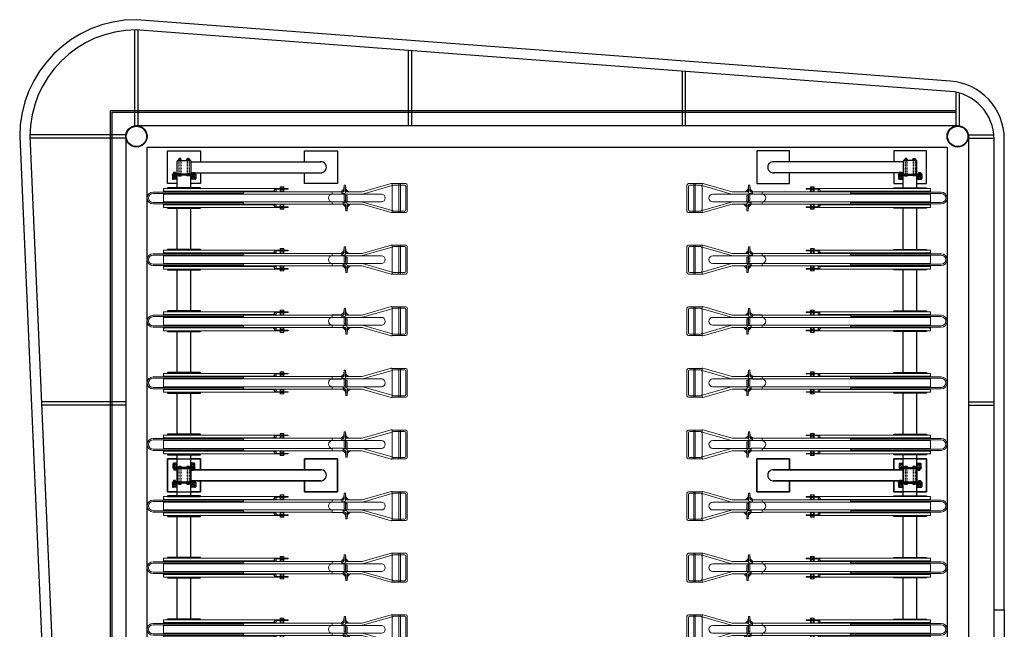
# Model space of a CAD drawing. Units: millimetres. Extents: x 6944261 to 9566978, y 781066 to 1356862.
# Drawn here: x 6996960 to 7004152, y 1204596 to 1209049 of the extents above; entities that cross this region are included whole.
import ezdxf

# ---------------------------------------------------------------- set-up
doc = ezdxf.new("R2010")
doc.units = ezdxf.units.MM
doc.header["$MEASUREMENT"] = 0
doc.linetypes.add('IMPORT-HIDDEN _2_', pattern=[2, 1, -1])
doc.layers.add('ELE', color=6, linetype='CONTINUOUS')
doc.layers.add('G-IMPT', color=1, linetype='CONTINUOUS')

# ---------------------------------------------------------------- blocks, each defined once
blk = doc.blocks.new('Site_Existing Landscape - BP-01 AS BUILT_SITE_Proposed_dwg_A$C6FDB4C41-8442765-C LEVEL 01')
at = {"layer": 'G-IMPT', "color": 252, "lineweight": 9}
for p, q in [((0, 11.9), (0, 201.9)), ((110, 211.9), (10, 211.9)), ((10, 21.9), (10, 191.9)), ((99.8, 201.9), (20, 201.9)), ((50, 1.9), (50, 211.9)), ((60, 1.9), (60, 211.9)), ((110, 5), (110, 208.7)), ((427.6, 152.4), (445, 168.4)), ((465, 168.4), (481.8, 152.9)), ((470, 148.9), (478, 148.9)), ((548, 150.9), (548, 136.9)), ((888, 175.9), (888, 171.9)), ((901.5, 167.9), (901.5, 171.9)), ((905, 154.9), (905, 152.4)), ((907, 187.9), (907, 154.9)), ((910, 154.9), (910, 152.4)), ((915, 175.9), (915, 171.9)), ((920, 154.9), (920, 152.4)), ((923, 187.9), (923, 154.9)), ((925, 154.9), (925, 152.4)), ((928.5, 167.9), (928.5, 171.9)), ((970, 170.4), (958, 170.4)), ((970, 165.9), (970, 175.9)), ((1770, 155.9), (980, 155.9)), ((1200, 150.4), (1856.5, 150.4)), ((1745, 155.9), (1745, 152.4)), ((1761, 155.9), (1761, 150.4)), ((188.5, 135.4), (330, 135.4)), ((468, 78.4), (330, 78.4)), ((468, 74.9), (448, 74.9)), ((460, 138.9), (478, 138.9)), ((1780, 78.4), (547.3, 78.4)), ((548, 76.9), (548, 62.9)), ((1200, 140.4), (1856.5, 140.4)), ((1856.5, 73.4), (1200, 73.4)), ((1780, 140.4), (1780, 73.4)), ((110, 1.9), (10, 1.9)), ((99.8, 11.9), (20, 11.9)), ((433, 61.4), (433, 45.4)), ((468, 61.4), (450.4, 61.4)), ((468, 64.9), (458, 64.9)), ((888, 41.9), (888, 37.9)), ((901.5, 45.9), (928.5, 45.9)), ((905, 61.4), (905, 58.9)), ((907, 58.9), (907, 41.9)), ((907, 37.9), (907, 25.9)), ((910, 61.4), (910, 58.9)), ((915, 41.9), (915, 37.9)), ((920, 61.4), (920, 58.9)), ((923, 58.9), (923, 41.9)), ((923, 37.9), (923, 25.9)), ((925, 61.4), (925, 58.9)), ((958, 43.4), (970, 43.4)), ((970, 37.9), (970, 47.9)), ((980, 57.9), (1770, 57.9)), ((1856.5, 63.4), (1200, 63.4)), ((1745, 61.4), (1745, 57.9)), ((1761, 63.4), (1761, 57.9))]:
    blk.add_line(p, q, dxfattribs=at)
for points in [[(110, 197.7), (325.3, 136), (330, 135.4), (1780, 135.4)], [(116.4, 213.5), (330, 152.4), (450, 152.4)], [(445, 152.4), (445, 168.4), (447, 168.4), (447, 152.4)], [(448, 152.4), (448, 185.4), (450, 185.4)], [(450, 148.9), (450, 200.4), (460, 200.4), (460, 158.9), (460, 185.4), (462, 185.4), (462, 152.9)], [(462.4, 152.4), (1753, 152.4), (1756.9, 150.4)], [(463, 152.4), (463, 168.4), (465, 168.4), (465, 152.4)], [(546, 134.9), (478, 134.9), (478, 152.9), (546, 152.9)], [(970, 171.9), (870, 171.9), (870, 175.9), (1780, 175.9), (1780, 165.9), (1780, 150.4)], [(931, 175.9), (931, 177.9), (899, 177.9), (899, 175.9)], [(928.5, 177.9), (928.5, 187.9), (901.5, 187.9), (901.5, 177.9)], [(958, 171.9), (958, 157.9), (974, 157.9)], [(110, 16), (325.3, 77.7), (330, 78.4), (188.5, 78.4)], [(438, 78.4), (438, 125.4), (448, 125.4), (448, 78.4)], [(450, 135.4), (450, 88.4), (460, 88.4), (460, 135.4)], [(546, 78.9), (468, 78.9), (468, 60.9), (546, 60.9)], [(1776.1, 140.4), (1780, 138.4), (1780, 75.4), (1776.1, 73.4)], [(116.4, 0.2), (330, 61.4), (438, 61.4)], [(435, 61.4), (435, 45.4), (433, 45.4), (415.6, 61.4)], [(436, 61.4), (436, 28.4), (438, 28.4)], [(450, 60.9), (450, 28.4), (448, 28.4), (448, 54.9), (448, 13.4), (438, 13.4), (438, 64.9)], [(451, 61.4), (451, 45.4), (453, 45.4)], [(453, 61.4), (453, 45.4), (469.8, 60.9)], [(1756.9, 63.4), (1753, 61.4), (547.3, 61.4)], [(1780, 63.4), (1780, 47.9), (1780, 37.9), (870, 37.9), (870, 41.9), (970, 41.9)], [(899, 37.9), (899, 35.9), (931, 35.9), (931, 37.9)], [(901.5, 41.9), (901.5, 45.9), (901.5, 58.9), (928.5, 58.9), (928.5, 45.9), (928.5, 41.9)], [(901.5, 35.9), (901.5, 25.9), (928.5, 25.9), (928.5, 35.9)], [(958, 41.9), (958, 55.9), (974, 55.9)]]:
    blk.add_lwpolyline(points, dxfattribs=at)
blk.add_lwpolyline([(901.5, 154.9), (901.5, 167.9), (928.5, 167.9), (928.5, 154.9)], close=True, dxfattribs=at)
for centre, radius, start, end in [((10, 201.9), 10, 90, 180), ((20, 191.9), 10, 90, 180), ((99.8, 191.9), 10, 0, 90), ((115, 208.7), 5, 74.02021, 180), ((110, 201.9), 10, 83.91616, 90), ((460, 148.9), 10, 180, 270), ((470, 158.9), 10, 180, 270), ((546, 150.9), 2, 0, 90), ((980, 165.9), 10, 180, 270), ((1200, 145.4), 5, 90, 270), ((1770, 147.4), 5, 36.8699, 143.1301), ((1770, 147.4), 4.25, 44.90087, 135.09913), ((1770, 165.9), 10, 270, 0), ((1856.5, 106.9), 43.5, 270, 90), ((188.5, 106.9), 28.5, 90, 270), ((448, 64.9), 10, 90, 180), ((546, 136.9), 2, 270, 0), ((546, 76.9), 2, 0, 90), ((546.5, 106.9), 28.5, 271.62805, 90), ((1200, 68.4), 5, 90, 270), ((1856.5, 106.9), 33.5, 270, 90), ((10, 11.9), 10, 180, 270), ((20, 21.9), 10, 180, 270), ((99.8, 21.9), 10, 270, 0), ((115, 5), 5, 180, 285.97979), ((110, 11.9), 10, 270, 276.08384), ((458, 54.9), 10, 90, 180), ((546, 62.9), 2, 270, 0), ((980, 47.9), 10, 90, 180), ((1770, 66.4), 5, 216.8699, 323.1301), ((1770, 66.4), 4.25, 224.90087, 315.09913), ((1770, 47.9), 10, 0, 90)]:
    blk.add_arc(centre, radius, start, end, dxfattribs=at)
blk = doc.blocks.new('Site_Existing Landscape - BP-01 AS BUILT_SITE_Proposed_dwg_A$C6FDB4C41-8442764-C LEVEL 01')
at = {"layer": 'G-IMPT', "color": 252, "lineweight": 9}
for p, q in [((0, 11.9), (0, 201.9)), ((110, 211.9), (10, 211.9)), ((10, 21.9), (10, 191.9)), ((99.8, 201.9), (20, 201.9)), ((50, 1.9), (50, 211.9)), ((60, 1.9), (60, 211.9)), ((110, 5), (110, 208.7)), ((427.6, 152.4), (445, 168.4)), ((465, 168.4), (481.8, 152.9)), ((470, 148.9), (478, 148.9)), ((548, 150.9), (548, 136.9)), ((888, 175.9), (888, 171.9)), ((901.5, 167.9), (901.5, 171.9)), ((905, 154.9), (905, 152.4)), ((907, 187.9), (907, 154.9)), ((910, 154.9), (910, 152.4)), ((915, 175.9), (915, 171.9)), ((920, 154.9), (920, 152.4)), ((923, 187.9), (923, 154.9)), ((925, 154.9), (925, 152.4)), ((928.5, 167.9), (928.5, 171.9)), ((970, 170.4), (958, 170.4)), ((970, 165.9), (970, 175.9)), ((1770, 155.9), (980, 155.9)), ((1200, 150.4), (1856.5, 150.4)), ((1745, 155.9), (1745, 152.4)), ((1761, 155.9), (1761, 150.4)), ((188.5, 135.4), (330, 135.4)), ((468, 78.4), (330, 78.4)), ((468, 74.9), (448, 74.9)), ((460, 138.9), (478, 138.9)), ((1780, 78.4), (547.3, 78.4)), ((548, 76.9), (548, 62.9)), ((1200, 140.4), (1856.5, 140.4)), ((1856.5, 73.4), (1200, 73.4)), ((1780, 140.4), (1780, 73.4)), ((110, 1.9), (10, 1.9)), ((99.8, 11.9), (20, 11.9)), ((433, 61.4), (433, 45.4)), ((468, 61.4), (450.4, 61.4)), ((468, 64.9), (458, 64.9)), ((888, 41.9), (888, 37.9)), ((901.5, 45.9), (928.5, 45.9)), ((905, 61.4), (905, 58.9)), ((907, 58.9), (907, 41.9)), ((907, 37.9), (907, 25.9)), ((910, 61.4), (910, 58.9)), ((915, 41.9), (915, 37.9)), ((920, 61.4), (920, 58.9)), ((923, 58.9), (923, 41.9)), ((923, 37.9), (923, 25.9)), ((925, 61.4), (925, 58.9)), ((958, 43.4), (970, 43.4)), ((970, 37.9), (970, 47.9)), ((980, 57.9), (1770, 57.9)), ((1856.5, 63.4), (1200, 63.4)), ((1745, 61.4), (1745, 57.9)), ((1761, 63.4), (1761, 57.9))]:
    blk.add_line(p, q, dxfattribs=at)
for points in [[(110, 197.7), (325.3, 136), (330, 135.4), (1780, 135.4)], [(116.4, 213.5), (330, 152.4), (450, 152.4)], [(445, 152.4), (445, 168.4), (447, 168.4), (447, 152.4)], [(448, 152.4), (448, 185.4), (450, 185.4)], [(450, 148.9), (450, 200.4), (460, 200.4), (460, 158.9), (460, 185.4), (462, 185.4), (462, 152.9)], [(462.4, 152.4), (1753, 152.4), (1756.9, 150.4)], [(463, 152.4), (463, 168.4), (465, 168.4), (465, 152.4)], [(546, 134.9), (478, 134.9), (478, 152.9), (546, 152.9)], [(970, 171.9), (870, 171.9), (870, 175.9), (1780, 175.9), (1780, 165.9), (1780, 150.4)], [(931, 175.9), (931, 177.9), (899, 177.9), (899, 175.9)], [(928.5, 177.9), (928.5, 187.9), (901.5, 187.9), (901.5, 177.9)], [(958, 171.9), (958, 157.9), (974, 157.9)], [(110, 16), (325.3, 77.7), (330, 78.4), (188.5, 78.4)], [(438, 78.4), (438, 125.4), (448, 125.4), (448, 78.4)], [(450, 135.4), (450, 88.4), (460, 88.4), (460, 135.4)], [(546, 78.9), (468, 78.9), (468, 60.9), (546, 60.9)], [(1776.1, 140.4), (1780, 138.4), (1780, 75.4), (1776.1, 73.4)], [(116.4, 0.2), (330, 61.4), (438, 61.4)], [(435, 61.4), (435, 45.4), (433, 45.4), (415.6, 61.4)], [(436, 61.4), (436, 28.4), (438, 28.4)], [(450, 60.9), (450, 28.4), (448, 28.4), (448, 54.9), (448, 13.4), (438, 13.4), (438, 64.9)], [(451, 61.4), (451, 45.4), (453, 45.4)], [(453, 61.4), (453, 45.4), (469.8, 60.9)], [(1756.9, 63.4), (1753, 61.4), (547.3, 61.4)], [(1780, 63.4), (1780, 47.9), (1780, 37.9), (870, 37.9), (870, 41.9), (970, 41.9)], [(899, 37.9), (899, 35.9), (931, 35.9), (931, 37.9)], [(901.5, 41.9), (901.5, 45.9), (901.5, 58.9), (928.5, 58.9), (928.5, 45.9), (928.5, 41.9)], [(901.5, 35.9), (901.5, 25.9), (928.5, 25.9), (928.5, 35.9)], [(958, 41.9), (958, 55.9), (974, 55.9)]]:
    blk.add_lwpolyline(points, dxfattribs=at)
blk.add_lwpolyline([(901.5, 154.9), (901.5, 167.9), (928.5, 167.9), (928.5, 154.9)], close=True, dxfattribs=at)
for centre, radius, start, end in [((10, 201.9), 10, 90, 180), ((20, 191.9), 10, 90, 180), ((99.8, 191.9), 10, 0, 90), ((115, 208.7), 5, 74.02021, 180), ((110, 201.9), 10, 83.91616, 90), ((460, 148.9), 10, 180, 270), ((470, 158.9), 10, 180, 270), ((546, 150.9), 2, 0, 90), ((980, 165.9), 10, 180, 270), ((1200, 145.4), 5, 90, 270), ((1770, 147.4), 5, 36.8699, 143.1301), ((1770, 147.4), 4.25, 44.90087, 135.09913), ((1770, 165.9), 10, 270, 0), ((1856.5, 106.9), 43.5, 270, 90), ((188.5, 106.9), 28.5, 90, 270), ((448, 64.9), 10, 90, 180), ((546, 136.9), 2, 270, 0), ((546, 76.9), 2, 0, 90), ((546.5, 106.9), 28.5, 271.62805, 90), ((1200, 68.4), 5, 90, 270), ((1856.5, 106.9), 33.5, 270, 90), ((10, 11.9), 10, 180, 270), ((20, 21.9), 10, 180, 270), ((99.8, 21.9), 10, 270, 0), ((115, 5), 5, 180, 285.97979), ((110, 11.9), 10, 270, 276.08384), ((458, 54.9), 10, 90, 180), ((546, 62.9), 2, 270, 0), ((980, 47.9), 10, 90, 180), ((1770, 66.4), 5, 216.8699, 323.1301), ((1770, 66.4), 4.25, 224.90087, 315.09913), ((1770, 47.9), 10, 0, 90)]:
    blk.add_arc(centre, radius, start, end, dxfattribs=at)

msp = doc.modelspace()

# ---------------------------------------------------------------- linework, layer by layer
at = {"layer": 'ELE', "lineweight": -3}
for p, q in [((7003759.2, 1208600.1), (6997812.2, 1209048.7)), ((6997800.2, 1208273.2), (6997800.2, 1208973.6)), ((7003753.5, 1208525.3), (6997806.6, 1208973.9)), ((6997824.2, 1208273.2), (6997824.2, 1208972.5)), ((6999800.2, 1208274.1), (6999800.2, 1208823.5)), ((6999824.2, 1208274.1), (6999824.2, 1208821.7)), ((7001800.2, 1208274.1), (7001800.2, 1208672.6)), ((7001824.2, 1208274.1), (7001824.2, 1208670.8)), ((7003800.2, 1208273.2), (7003800.2, 1208518.6)), ((7003824.2, 1208273.2), (7003824.2, 1208512.6)), ((6997036.1, 1208208.5), (6997035.4, 1208208.9)), ((7003812.2, 1208274.1), (6997812.2, 1208274.1)), ((6997735.1, 1208208.1), (6997034.7, 1208208.1)), ((6997735.1, 1208184.1), (6997035.2, 1208184.1)), ((6997734.2, 1208196.1), (6997734.2, 1196396.1)), ((7003889.3, 1208208.1), (7004075.8, 1208208.1)), ((7003889.3, 1208184.1), (7004077.1, 1208184.1)), ((7003890.2, 1208196.1), (7003890.2, 1191396.1)), ((7004152.2, 1204739.4), (7004152.2, 1208176.3)), ((6998110.2, 1207926.1), (6998110.2, 1208016.1)), ((6998115.2, 1208021.1), (6998205.2, 1208021.1)), ((6998137.2, 1208033.1), (6998123.2, 1208033.1)), ((6998137.2, 1208031.1), (6998123.2, 1208031.1)), ((6998137.2, 1208029.1), (6998123.2, 1208029.1)), ((6998183.2, 1208033.1), (6998197.2, 1208033.1)), ((6998183.2, 1208031.1), (6998197.2, 1208031.1)), ((6998183.2, 1208029.1), (6998197.2, 1208029.1)), ((6998210.2, 1208016.1), (6998210.2, 1207926.1)), ((6998210.2, 1208011.1), (6999160.2, 1208011.1)), ((7003414.2, 1208011.1), (7002464.2, 1208011.1)), ((7003414.2, 1208016.1), (7003414.2, 1207926.1)), ((7003509.2, 1208021.1), (7003419.2, 1208021.1)), ((7003441.2, 1208033.1), (7003427.2, 1208033.1)), ((7003441.2, 1208031.1), (7003427.2, 1208031.1)), ((7003441.2, 1208029.1), (7003427.2, 1208029.1)), ((7003487.2, 1208033.1), (7003501.2, 1208033.1)), ((7003487.2, 1208031.1), (7003501.2, 1208031.1)), ((7003487.2, 1208029.1), (7003501.2, 1208029.1)), ((7003514.2, 1207926.1), (7003514.2, 1208016.1)), ((6998097.2, 1207931.1), (6998083.2, 1207931.1)), ((6998097.2, 1207929.1), (6998083.2, 1207929.1)), ((6998110.2, 1207917.1), (6998110.2, 1207921.1)), ((6998210.2, 1207917.1), (6998210.2, 1207921.1)), ((6998223.2, 1207929.1), (6998237.2, 1207929.1)), ((7003401.2, 1207929.1), (7003387.2, 1207929.1)), ((7003414.2, 1207917.1), (7003414.2, 1207921.1)), ((7003514.2, 1207917.1), (7003514.2, 1207921.1)), ((7003527.2, 1207931.1), (7003541.2, 1207931.1)), ((7003527.2, 1207929.1), (7003541.2, 1207929.1)), ((6998110.2, 1207883.1), (6998080.2, 1207883.1)), ((6998110.2, 1207821.1), (6998110.2, 1207913.1)), ((6998210.2, 1207821.1), (6998210.2, 1207913.1)), ((6998240.2, 1207883.1), (6998210.2, 1207883.1)), ((7003384.2, 1207883.1), (7003414.2, 1207883.1)), ((7003414.2, 1207821.1), (7003414.2, 1207913.1)), ((7003514.2, 1207821.1), (7003514.2, 1207913.1)), ((7003514.2, 1207883.1), (7003544.2, 1207883.1)), ((6998040.2, 1207675.1), (6998280.2, 1207675.1)), ((6998110.2, 1207371.1), (6998110.2, 1207671.1)), ((6998210.2, 1207371.1), (6998210.2, 1207671.1)), ((7003584.2, 1207675.1), (7003344.2, 1207675.1)), ((7003414.2, 1207371.1), (7003414.2, 1207671.1)), ((7003514.2, 1207371.1), (7003514.2, 1207671.1)), ((6998040.2, 1207225.1), (6998280.2, 1207225.1)), ((6998110.2, 1206921.1), (6998110.2, 1207221.1)), ((6998210.2, 1206921.1), (6998210.2, 1207221.1)), ((7003584.2, 1207225.1), (7003344.2, 1207225.1)), ((7003414.2, 1206921.1), (7003414.2, 1207221.1)), ((7003514.2, 1206921.1), (7003514.2, 1207221.1)), ((6998040.2, 1206775.1), (6998280.2, 1206775.1)), ((6998110.2, 1206471.1), (6998110.2, 1206771.1)), ((6998210.2, 1206471.1), (6998210.2, 1206771.1)), ((7003584.2, 1206775.1), (7003344.2, 1206775.1)), ((7003414.2, 1206471.1), (7003414.2, 1206771.1)), ((7003514.2, 1206471.1), (7003514.2, 1206771.1)), ((6998040.2, 1206325.1), (6998280.2, 1206325.1)), ((6998110.2, 1206021.1), (6998110.2, 1206321.1)), ((6998210.2, 1206021.1), (6998210.2, 1206321.1)), ((7003584.2, 1206325.1), (7003344.2, 1206325.1)), ((7003414.2, 1206021.1), (7003414.2, 1206321.1)), ((7003514.2, 1206021.1), (7003514.2, 1206321.1)), ((6997735.1, 1206258.1), (6997118.9, 1206258.1)), ((6997735.1, 1206234.1), (6997119.9, 1206234.1)), ((7003889.4, 1206258.1), (7004075.8, 1206258.1)), ((7003889.4, 1206234.1), (7004077.2, 1206234.1)), ((6998040.2, 1205875.1), (6998280.2, 1205875.1)), ((6998110.2, 1205779.1), (6998110.2, 1205871.1)), ((6998210.2, 1205779.1), (6998210.2, 1205871.1)), ((7003584.2, 1205875.1), (7003344.2, 1205875.1)), ((7003414.2, 1205779.1), (7003414.2, 1205871.1)), ((7003514.2, 1205779.1), (7003514.2, 1205871.1)), ((6998110.2, 1205809.1), (6998085.2, 1205809.1)), ((6998102.2, 1205763.1), (6998088.2, 1205763.1)), ((6998137.2, 1205783.1), (6998123.2, 1205783.1)), ((6998137.2, 1205781.1), (6998123.2, 1205781.1)), ((6998137.2, 1205779.1), (6998123.2, 1205779.1)), ((6998183.2, 1205783.1), (6998197.2, 1205783.1)), ((6998183.2, 1205781.1), (6998197.2, 1205781.1)), ((6998183.2, 1205779.1), (6998197.2, 1205779.1)), ((6998235.2, 1205809.1), (6998210.2, 1205809.1)), ((6998210.2, 1205775.1), (6998210.2, 1205771.1)), ((6998218.2, 1205763.1), (6998232.2, 1205763.1)), ((7003389.2, 1205809.1), (7003414.2, 1205809.1)), ((7003406.2, 1205763.1), (7003392.2, 1205763.1)), ((7003414.2, 1205775.1), (7003414.2, 1205771.1)), ((7003441.2, 1205783.1), (7003427.2, 1205783.1)), ((7003441.2, 1205781.1), (7003427.2, 1205781.1)), ((7003441.2, 1205779.1), (7003427.2, 1205779.1)), ((7003487.2, 1205783.1), (7003501.2, 1205783.1)), ((7003487.2, 1205781.1), (7003501.2, 1205781.1)), ((7003487.2, 1205779.1), (7003501.2, 1205779.1)), ((7003514.2, 1205809.1), (7003539.2, 1205809.1)), ((7003522.2, 1205763.1), (7003536.2, 1205763.1)), ((6998102.2, 1205761.1), (6998088.2, 1205761.1)), ((7003522.2, 1205761.1), (7003536.2, 1205761.1)), ((6998110.2, 1205633.1), (6998080.2, 1205633.1)), ((6998097.2, 1205681.1), (6998083.2, 1205681.1)), ((6998097.2, 1205679.1), (6998083.2, 1205679.1)), ((6998110.2, 1205667.1), (6998110.2, 1205671.1)), ((6998110.2, 1205571.1), (6998110.2, 1205663.1)), ((6998115.2, 1205671.1), (6998205.2, 1205671.1)), ((6998137.2, 1205663.1), (6998123.2, 1205663.1)), ((6998137.2, 1205661.1), (6998123.2, 1205661.1)), ((6998137.2, 1205659.1), (6998123.2, 1205659.1)), ((6998183.2, 1205663.1), (6998197.2, 1205663.1)), ((6998183.2, 1205661.1), (6998197.2, 1205661.1)), ((6998183.2, 1205659.1), (6998197.2, 1205659.1)), ((6998210.2, 1205667.1), (6998210.2, 1205671.1)), ((6998210.2, 1205571.1), (6998210.2, 1205663.1)), ((6998240.2, 1205633.1), (6998210.2, 1205633.1)), ((6998223.2, 1205679.1), (6998237.2, 1205679.1)), ((7003384.2, 1205633.1), (7003414.2, 1205633.1)), ((7003401.2, 1205679.1), (7003387.2, 1205679.1)), ((7003414.2, 1205667.1), (7003414.2, 1205671.1)), ((7003414.2, 1205571.1), (7003414.2, 1205663.1)), ((7003509.2, 1205671.1), (7003419.2, 1205671.1)), ((7003441.2, 1205663.1), (7003427.2, 1205663.1)), ((7003441.2, 1205661.1), (7003427.2, 1205661.1)), ((7003441.2, 1205659.1), (7003427.2, 1205659.1)), ((7003487.2, 1205663.1), (7003501.2, 1205663.1)), ((7003487.2, 1205661.1), (7003501.2, 1205661.1)), ((7003487.2, 1205659.1), (7003501.2, 1205659.1)), ((7003514.2, 1205667.1), (7003514.2, 1205671.1)), ((7003514.2, 1205571.1), (7003514.2, 1205663.1)), ((7003514.2, 1205633.1), (7003544.2, 1205633.1)), ((7003527.2, 1205681.1), (7003541.2, 1205681.1)), ((7003527.2, 1205679.1), (7003541.2, 1205679.1)), ((6998040.2, 1205425.1), (6998280.2, 1205425.1)), ((6998110.2, 1205121.1), (6998110.2, 1205421.1)), ((6998210.2, 1205121.1), (6998210.2, 1205421.1)), ((7003584.2, 1205425.1), (7003344.2, 1205425.1)), ((7003414.2, 1205121.1), (7003414.2, 1205421.1)), ((7003514.2, 1205121.1), (7003514.2, 1205421.1)), ((6998040.2, 1204975.1), (6998280.2, 1204975.1)), ((7003584.2, 1204975.1), (7003344.2, 1204975.1)), ((6998110.2, 1204671.1), (6998110.2, 1204971.1)), ((6998210.2, 1204671.1), (6998210.2, 1204971.1)), ((7003414.2, 1204671.1), (7003414.2, 1204971.1)), ((7003514.2, 1204671.1), (7003514.2, 1204971.1))]:
    msp.add_line(p, q, dxfattribs=at)
at = {"layer": 'ELE', "linetype": 'IMPORT-HIDDEN _2_', "lineweight": -3}
for p, q in [((6998123.2, 1208021.1), (6998123.2, 1207913.1)), ((6998137.2, 1208021.1), (6998137.2, 1207913.1)), ((6998183.2, 1208021.1), (6998183.2, 1207913.1)), ((6998197.2, 1208021.1), (6998197.2, 1207913.1)), ((7003427.2, 1208021.1), (7003427.2, 1207913.1)), ((7003441.2, 1208021.1), (7003441.2, 1207913.1)), ((7003487.2, 1208021.1), (7003487.2, 1207913.1)), ((7003501.2, 1208021.1), (7003501.2, 1207913.1)), ((6998123.2, 1205779.1), (6998123.2, 1205671.1)), ((6998123.2, 1205771.1), (6998123.2, 1205663.1)), ((6998137.2, 1205779.1), (6998137.2, 1205671.1)), ((6998137.2, 1205771.1), (6998137.2, 1205663.1)), ((6998183.2, 1205779.1), (6998183.2, 1205671.1)), ((6998183.2, 1205771.1), (6998183.2, 1205663.1)), ((6998197.2, 1205779.1), (6998197.2, 1205671.1)), ((6998197.2, 1205771.1), (6998197.2, 1205663.1)), ((7003427.2, 1205779.1), (7003427.2, 1205671.1)), ((7003427.2, 1205771.1), (7003427.2, 1205663.1)), ((7003441.2, 1205779.1), (7003441.2, 1205671.1)), ((7003441.2, 1205771.1), (7003441.2, 1205663.1)), ((7003487.2, 1205779.1), (7003487.2, 1205671.1)), ((7003487.2, 1205771.1), (7003487.2, 1205663.1)), ((7003501.2, 1205779.1), (7003501.2, 1205671.1)), ((7003501.2, 1205771.1), (7003501.2, 1205663.1))]:
    msp.add_line(p, q, dxfattribs=at)
at = {"layer": 'ELE', "lineweight": -3}
for points in [[(6999162.2, 1196206.1), (6997622.2, 1196206.1), (6997622.2, 1208386.1), (7003800.2, 1208386.1)], [(6997634.2, 1196206.1), (6997634.2, 1208374.1), (7003800.2, 1208374.1)], [(6996959.6, 1208196.3), (6997486.9, 1196056.1), (6997662.2, 1196056.1), (6997662.2, 1196131.1), (6999153.2, 1196131.1), (6999153.2, 1196056.1), (6997662.2, 1196056.1)], [(6997034.6, 1208199.6), (6997558.7, 1196131.1), (6997662.2, 1196131.1)], [(7004077.2, 1204739.4), (7004152.2, 1204739.4), (7004152.2, 1201579.5), (7004077.2, 1201579.5), (7004077.2, 1204739.4), (7004077.2, 1208176.3)], [(6999312.2, 1196474.1), (6997890.2, 1196474.1), (6997890.2, 1208118.1), (7003734.2, 1208118.1), (7003734.2, 1191474.1), (7000612.2, 1191474.1)], [(6998110.2, 1207851.1), (6998040.2, 1207851.1), (6998040.2, 1208091.1), (6998280.2, 1208091.1), (6998280.2, 1208011.1)], [(6999040.2, 1208011.1), (6999040.2, 1208091.1), (6999280.2, 1208091.1), (6999280.2, 1207851.1), (6999040.2, 1207851.1), (6999040.2, 1207931.1)], [(7002584.2, 1208011.1), (7002584.2, 1208091.1), (7002344.2, 1208091.1), (7002344.2, 1207851.1), (7002584.2, 1207851.1), (7002584.2, 1207931.1)], [(7003514.2, 1207851.1), (7003584.2, 1207851.1), (7003584.2, 1208091.1), (7003344.2, 1208091.1), (7003344.2, 1208011.1)], [(6998075.2, 1207913.1), (6998075.2, 1207917.1), (6998245.2, 1207917.1), (6998245.2, 1207921.1), (6998075.2, 1207921.1), (6998075.2, 1207917.1)], [(6998280.2, 1207931.1), (6998280.2, 1207851.1), (6998210.2, 1207851.1)], [(6998210.2, 1207931.1), (6998223.2, 1207931.1), (6998237.2, 1207931.1), (6999160.2, 1207931.1)], [(7003414.2, 1207931.1), (7003401.2, 1207931.1), (7003387.2, 1207931.1), (7002464.2, 1207931.1)], [(7003344.2, 1207931.1), (7003344.2, 1207851.1), (7003414.2, 1207851.1)], [(7003549.2, 1207913.1), (7003549.2, 1207917.1), (7003379.2, 1207917.1), (7003379.2, 1207921.1), (7003549.2, 1207921.1), (7003549.2, 1207917.1)], [(6998245.2, 1207913.1), (6998075.2, 1207913.1), (6998075.2, 1207888.1)], [(6998245.2, 1207917.1), (6998245.2, 1207913.1), (6998245.2, 1207888.1)], [(7003379.2, 1207917.1), (7003379.2, 1207913.1), (7003379.2, 1207888.1)], [(7003379.2, 1207913.1), (7003549.2, 1207913.1), (7003549.2, 1207888.1)], [(6998280.2, 1207815.1), (6998280.2, 1207821.1), (6998040.2, 1207821.1), (6998040.2, 1207817.1), (6998280.2, 1207817.1)], [(7003344.2, 1207815.1), (7003344.2, 1207821.1), (7003584.2, 1207821.1), (7003584.2, 1207817.1), (7003344.2, 1207817.1)], [(6998040.2, 1207677.1), (6998040.2, 1207671.1), (6998280.2, 1207671.1), (6998280.2, 1207677.1)], [(7003584.2, 1207677.1), (7003584.2, 1207671.1), (7003344.2, 1207671.1), (7003344.2, 1207677.1)], [(6998280.2, 1207365.1), (6998280.2, 1207371.1), (6998040.2, 1207371.1), (6998040.2, 1207367.1), (6998280.2, 1207367.1)], [(7003344.2, 1207365.1), (7003344.2, 1207371.1), (7003584.2, 1207371.1), (7003584.2, 1207367.1), (7003344.2, 1207367.1)], [(6998040.2, 1207227.1), (6998040.2, 1207221.1), (6998280.2, 1207221.1), (6998280.2, 1207227.1)], [(7003584.2, 1207227.1), (7003584.2, 1207221.1), (7003344.2, 1207221.1), (7003344.2, 1207227.1)], [(6998280.2, 1206915.1), (6998280.2, 1206921.1), (6998040.2, 1206921.1), (6998040.2, 1206917.1), (6998280.2, 1206917.1)], [(7003344.2, 1206915.1), (7003344.2, 1206921.1), (7003584.2, 1206921.1), (7003584.2, 1206917.1), (7003344.2, 1206917.1)], [(6998040.2, 1206777.1), (6998040.2, 1206771.1), (6998280.2, 1206771.1), (6998280.2, 1206777.1)], [(7003584.2, 1206777.1), (7003584.2, 1206771.1), (7003344.2, 1206771.1), (7003344.2, 1206777.1)], [(6998280.2, 1206465.1), (6998280.2, 1206471.1), (6998040.2, 1206471.1), (6998040.2, 1206467.1), (6998280.2, 1206467.1)], [(7003344.2, 1206465.1), (7003344.2, 1206471.1), (7003584.2, 1206471.1), (7003584.2, 1206467.1), (7003344.2, 1206467.1)], [(6998040.2, 1206327.1), (6998040.2, 1206321.1), (6998280.2, 1206321.1), (6998280.2, 1206327.1)], [(7003584.2, 1206327.1), (7003584.2, 1206321.1), (7003344.2, 1206321.1), (7003344.2, 1206327.1)], [(6998280.2, 1206015.1), (6998280.2, 1206021.1), (6998040.2, 1206021.1), (6998040.2, 1206017.1), (6998280.2, 1206017.1)], [(7003344.2, 1206015.1), (7003344.2, 1206021.1), (7003584.2, 1206021.1), (7003584.2, 1206017.1), (7003344.2, 1206017.1)], [(6998040.2, 1205877.1), (6998040.2, 1205871.1), (6998280.2, 1205871.1), (6998280.2, 1205877.1)], [(6998110.2, 1205601.1), (6998040.2, 1205601.1), (6998040.2, 1205841.1), (6998280.2, 1205841.1), (6998280.2, 1205761.1), (6998280.2, 1205841.1), (6998210.2, 1205841.1)], [(6998110.2, 1205841.1), (6998040.2, 1205841.1), (6998040.2, 1205601.1), (6998280.2, 1205601.1), (6998280.2, 1205681.1), (6998280.2, 1205601.1), (6998210.2, 1205601.1)], [(7003584.2, 1205877.1), (7003584.2, 1205871.1), (7003344.2, 1205871.1), (7003344.2, 1205877.1)], [(7003514.2, 1205601.1), (7003584.2, 1205601.1), (7003584.2, 1205841.1), (7003344.2, 1205841.1), (7003344.2, 1205761.1), (7003344.2, 1205841.1), (7003414.2, 1205841.1)], [(7003514.2, 1205841.1), (7003584.2, 1205841.1), (7003584.2, 1205601.1), (7003344.2, 1205601.1), (7003344.2, 1205681.1), (7003344.2, 1205601.1), (7003414.2, 1205601.1)], [(6998240.2, 1205779.1), (6998080.2, 1205779.1), (6998080.2, 1205804.1)], [(6998080.2, 1205779.1), (6998080.2, 1205775.1), (6998240.2, 1205775.1), (6998240.2, 1205771.1), (6998080.2, 1205771.1), (6998080.2, 1205775.1)], [(6998115.2, 1205775.1), (6998115.2, 1205771.1), (6998205.2, 1205771.1)], [(6998240.2, 1205775.1), (6998240.2, 1205779.1), (6998240.2, 1205804.1)], [(7003384.2, 1205779.1), (7003544.2, 1205779.1), (7003544.2, 1205804.1)], [(7003384.2, 1205804.1), (7003384.2, 1205779.1), (7003384.2, 1205775.1), (7003384.2, 1205771.1), (7003544.2, 1205771.1), (7003544.2, 1205775.1)], [(7003544.2, 1205779.1), (7003544.2, 1205775.1), (7003384.2, 1205775.1)], [(7003509.2, 1205775.1), (7003509.2, 1205771.1), (7003419.2, 1205771.1)], [(6998075.2, 1205663.1), (6998075.2, 1205667.1), (6998245.2, 1205667.1), (6998245.2, 1205671.1), (6998075.2, 1205671.1), (6998075.2, 1205667.1)], [(6998245.2, 1205663.1), (6998075.2, 1205663.1), (6998075.2, 1205638.1)], [(6998245.2, 1205667.1), (6998245.2, 1205663.1), (6998245.2, 1205638.1)], [(7003549.2, 1205663.1), (7003549.2, 1205667.1), (7003379.2, 1205667.1), (7003379.2, 1205671.1), (7003549.2, 1205671.1), (7003549.2, 1205667.1)], [(7003379.2, 1205667.1), (7003379.2, 1205663.1), (7003379.2, 1205638.1)], [(7003379.2, 1205663.1), (7003549.2, 1205663.1), (7003549.2, 1205638.1)], [(6998280.2, 1205565.1), (6998280.2, 1205571.1), (6998040.2, 1205571.1), (6998040.2, 1205567.1), (6998280.2, 1205567.1)], [(7003344.2, 1205565.1), (7003344.2, 1205571.1), (7003584.2, 1205571.1), (7003584.2, 1205567.1), (7003344.2, 1205567.1)], [(6998040.2, 1205427.1), (6998040.2, 1205421.1), (6998280.2, 1205421.1), (6998280.2, 1205427.1)], [(7003584.2, 1205427.1), (7003584.2, 1205421.1), (7003344.2, 1205421.1), (7003344.2, 1205427.1)], [(6998280.2, 1205115.1), (6998280.2, 1205121.1), (6998040.2, 1205121.1), (6998040.2, 1205117.1), (6998280.2, 1205117.1)], [(7003344.2, 1205115.1), (7003344.2, 1205121.1), (7003584.2, 1205121.1), (7003584.2, 1205117.1), (7003344.2, 1205117.1)], [(6998040.2, 1204977.1), (6998040.2, 1204971.1), (6998280.2, 1204971.1), (6998280.2, 1204977.1)], [(7003584.2, 1204977.1), (7003584.2, 1204971.1), (7003344.2, 1204971.1), (7003344.2, 1204977.1)], [(6998280.2, 1204665.1), (6998280.2, 1204671.1), (6998040.2, 1204671.1), (6998040.2, 1204667.1), (6998280.2, 1204667.1)], [(7003344.2, 1204665.1), (7003344.2, 1204671.1), (7003584.2, 1204671.1), (7003584.2, 1204667.1), (7003344.2, 1204667.1)]]:
    msp.add_lwpolyline(points, dxfattribs=at)
for points in [[(6998140.2, 1208027.1), (6998120.2, 1208027.1), (6998120.2, 1208021.1), (6998140.2, 1208021.1)], [(6998137.2, 1208035.1), (6998123.2, 1208035.1), (6998123.2, 1208027.1), (6998137.2, 1208027.1)], [(6998180.2, 1208027.1), (6998200.2, 1208027.1), (6998200.2, 1208021.1), (6998180.2, 1208021.1)], [(6998183.2, 1208035.1), (6998197.2, 1208035.1), (6998197.2, 1208027.1), (6998183.2, 1208027.1)], [(7003444.2, 1208027.1), (7003424.2, 1208027.1), (7003424.2, 1208021.1), (7003444.2, 1208021.1)], [(7003441.2, 1208035.1), (7003427.2, 1208035.1), (7003427.2, 1208027.1), (7003441.2, 1208027.1)], [(7003484.2, 1208027.1), (7003504.2, 1208027.1), (7003504.2, 1208021.1), (7003484.2, 1208021.1)], [(7003487.2, 1208035.1), (7003501.2, 1208035.1), (7003501.2, 1208027.1), (7003487.2, 1208027.1)], [(6998100.2, 1207927.1), (6998080.2, 1207927.1), (6998080.2, 1207921.1), (6998100.2, 1207921.1)], [(6998083.2, 1207933.1), (6998083.2, 1207927.1), (6998097.2, 1207927.1), (6998097.2, 1207933.1)], [(6998220.2, 1207927.1), (6998240.2, 1207927.1), (6998240.2, 1207921.1), (6998220.2, 1207921.1)], [(6998237.2, 1207933.1), (6998237.2, 1207927.1), (6998223.2, 1207927.1), (6998223.2, 1207933.1)], [(7003404.2, 1207927.1), (7003384.2, 1207927.1), (7003384.2, 1207921.1), (7003404.2, 1207921.1)], [(7003387.2, 1207933.1), (7003387.2, 1207927.1), (7003401.2, 1207927.1), (7003401.2, 1207933.1)], [(7003524.2, 1207927.1), (7003544.2, 1207927.1), (7003544.2, 1207921.1), (7003524.2, 1207921.1)], [(7003541.2, 1207933.1), (7003541.2, 1207927.1), (7003527.2, 1207927.1), (7003527.2, 1207933.1)], [(6998140.2, 1207913.1), (6998120.2, 1207913.1), (6998120.2, 1207907.1), (6998140.2, 1207907.1)], [(6998180.2, 1207913.1), (6998200.2, 1207913.1), (6998200.2, 1207907.1), (6998180.2, 1207907.1)], [(7003444.2, 1207913.1), (7003424.2, 1207913.1), (7003424.2, 1207907.1), (7003444.2, 1207907.1)], [(7003484.2, 1207913.1), (7003504.2, 1207913.1), (7003504.2, 1207907.1), (7003484.2, 1207907.1)], [(6999040.2, 1205761.1), (6999040.2, 1205841.1), (6999280.2, 1205841.1), (6999280.2, 1205601.1), (6999040.2, 1205601.1), (6999040.2, 1205681.1), (6999040.2, 1205601.1), (6999280.2, 1205601.1), (6999280.2, 1205841.1), (6999040.2, 1205841.1)], [(7002584.2, 1205761.1), (7002584.2, 1205841.1), (7002344.2, 1205841.1), (7002344.2, 1205601.1), (7002584.2, 1205601.1), (7002584.2, 1205681.1), (7002584.2, 1205601.1), (7002344.2, 1205601.1), (7002344.2, 1205841.1), (7002584.2, 1205841.1)], [(6998105.2, 1205765.1), (6998085.2, 1205765.1), (6998085.2, 1205771.1), (6998105.2, 1205771.1)], [(6998088.2, 1205759.1), (6998088.2, 1205765.1), (6998102.2, 1205765.1), (6998102.2, 1205759.1)], [(6998110.2, 1205676.1), (6998110.2, 1205766.1)], [(6998140.2, 1205779.1), (6998120.2, 1205779.1), (6998120.2, 1205785.1), (6998140.2, 1205785.1)], [(6998140.2, 1205777.1), (6998120.2, 1205777.1), (6998120.2, 1205771.1), (6998140.2, 1205771.1)], [(6998137.2, 1205785.1), (6998123.2, 1205785.1), (6998123.2, 1205777.1), (6998137.2, 1205777.1)], [(6998180.2, 1205779.1), (6998200.2, 1205779.1), (6998200.2, 1205785.1), (6998180.2, 1205785.1)], [(6998180.2, 1205777.1), (6998200.2, 1205777.1), (6998200.2, 1205771.1), (6998180.2, 1205771.1)], [(6998183.2, 1205785.1), (6998197.2, 1205785.1), (6998197.2, 1205777.1), (6998183.2, 1205777.1)], [(6998210.2, 1205766.1), (6998210.2, 1205676.1)], [(6998215.2, 1205765.1), (6998235.2, 1205765.1), (6998235.2, 1205771.1), (6998215.2, 1205771.1)], [(6998232.2, 1205759.1), (6998232.2, 1205765.1), (6998218.2, 1205765.1), (6998218.2, 1205759.1)], [(7003409.2, 1205765.1), (7003389.2, 1205765.1), (7003389.2, 1205771.1), (7003409.2, 1205771.1)], [(7003392.2, 1205759.1), (7003392.2, 1205765.1), (7003406.2, 1205765.1), (7003406.2, 1205759.1)], [(7003414.2, 1205766.1), (7003414.2, 1205676.1)], [(7003444.2, 1205779.1), (7003424.2, 1205779.1), (7003424.2, 1205785.1), (7003444.2, 1205785.1)], [(7003444.2, 1205777.1), (7003424.2, 1205777.1), (7003424.2, 1205771.1), (7003444.2, 1205771.1)], [(7003441.2, 1205785.1), (7003427.2, 1205785.1), (7003427.2, 1205777.1), (7003441.2, 1205777.1)], [(7003484.2, 1205779.1), (7003504.2, 1205779.1), (7003504.2, 1205785.1), (7003484.2, 1205785.1)], [(7003484.2, 1205777.1), (7003504.2, 1205777.1), (7003504.2, 1205771.1), (7003484.2, 1205771.1)], [(7003487.2, 1205785.1), (7003501.2, 1205785.1), (7003501.2, 1205777.1), (7003487.2, 1205777.1)], [(7003514.2, 1205676.1), (7003514.2, 1205766.1)], [(7003519.2, 1205765.1), (7003539.2, 1205765.1), (7003539.2, 1205771.1), (7003519.2, 1205771.1)], [(7003536.2, 1205759.1), (7003536.2, 1205765.1), (7003522.2, 1205765.1), (7003522.2, 1205759.1)], [(6999160.2, 1205761.1), (6998210.2, 1205761.1), (6998218.2, 1205761.1), (6998232.2, 1205761.1)], [(7002464.2, 1205761.1), (7003414.2, 1205761.1), (7003406.2, 1205761.1), (7003392.2, 1205761.1)], [(6998100.2, 1205677.1), (6998080.2, 1205677.1), (6998080.2, 1205671.1), (6998100.2, 1205671.1)], [(6998083.2, 1205683.1), (6998083.2, 1205677.1), (6998097.2, 1205677.1), (6998097.2, 1205683.1)], [(6998140.2, 1205665.1), (6998120.2, 1205665.1), (6998120.2, 1205671.1), (6998140.2, 1205671.1)], [(6998140.2, 1205663.1), (6998120.2, 1205663.1), (6998120.2, 1205657.1), (6998140.2, 1205657.1)], [(6998137.2, 1205657.1), (6998123.2, 1205657.1), (6998123.2, 1205665.1), (6998137.2, 1205665.1)], [(6998180.2, 1205665.1), (6998200.2, 1205665.1), (6998200.2, 1205671.1), (6998180.2, 1205671.1)], [(6998180.2, 1205663.1), (6998200.2, 1205663.1), (6998200.2, 1205657.1), (6998180.2, 1205657.1)], [(6998183.2, 1205657.1), (6998197.2, 1205657.1), (6998197.2, 1205665.1), (6998183.2, 1205665.1)], [(6999160.2, 1205681.1), (6998210.2, 1205681.1), (6998223.2, 1205681.1), (6998237.2, 1205681.1)], [(6998220.2, 1205677.1), (6998240.2, 1205677.1), (6998240.2, 1205671.1), (6998220.2, 1205671.1)], [(6998237.2, 1205683.1), (6998237.2, 1205677.1), (6998223.2, 1205677.1), (6998223.2, 1205683.1)], [(7002464.2, 1205681.1), (7003414.2, 1205681.1), (7003401.2, 1205681.1), (7003387.2, 1205681.1)], [(7003404.2, 1205677.1), (7003384.2, 1205677.1), (7003384.2, 1205671.1), (7003404.2, 1205671.1)], [(7003387.2, 1205683.1), (7003387.2, 1205677.1), (7003401.2, 1205677.1), (7003401.2, 1205683.1)], [(7003444.2, 1205665.1), (7003424.2, 1205665.1), (7003424.2, 1205671.1), (7003444.2, 1205671.1)], [(7003444.2, 1205663.1), (7003424.2, 1205663.1), (7003424.2, 1205657.1), (7003444.2, 1205657.1)], [(7003441.2, 1205657.1), (7003427.2, 1205657.1), (7003427.2, 1205665.1), (7003441.2, 1205665.1)], [(7003484.2, 1205665.1), (7003504.2, 1205665.1), (7003504.2, 1205671.1), (7003484.2, 1205671.1)], [(7003484.2, 1205663.1), (7003504.2, 1205663.1), (7003504.2, 1205657.1), (7003484.2, 1205657.1)], [(7003487.2, 1205657.1), (7003501.2, 1205657.1), (7003501.2, 1205665.1), (7003487.2, 1205665.1)], [(7003524.2, 1205677.1), (7003544.2, 1205677.1), (7003544.2, 1205671.1), (7003524.2, 1205671.1)], [(7003541.2, 1205683.1), (7003541.2, 1205677.1), (7003527.2, 1205677.1), (7003527.2, 1205683.1)]]:
    msp.add_lwpolyline(points, close=True, dxfattribs=at)
for centre, radius in [((6997812.2, 1208196.1), 78), ((6997812.2, 1208196.1), 74.4), ((7003812.2, 1208196.1), 78), ((7003812.2, 1208196.1), 74.4), ((6998092.7, 1207898.1), 10), ((6998092.7, 1207898.1), 7), ((6998227.7, 1207898.1), 10), ((6998227.7, 1207898.1), 7), ((7003396.7, 1207898.1), 10), ((7003396.7, 1207898.1), 7), ((7003531.7, 1207898.1), 10), ((7003531.7, 1207898.1), 7), ((6998097.7, 1205794.1), 10), ((6998097.7, 1205794.1), 7), ((6998222.7, 1205794.1), 10), ((6998222.7, 1205794.1), 7), ((7003401.7, 1205794.1), 10), ((7003401.7, 1205794.1), 7), ((7003526.7, 1205794.1), 10), ((7003526.7, 1205794.1), 7), ((6998092.7, 1205648.1), 10), ((6998092.7, 1205648.1), 7), ((6998227.7, 1205648.1), 10), ((6998227.7, 1205648.1), 7), ((7003396.7, 1205648.1), 10), ((7003396.7, 1205648.1), 7), ((7003531.7, 1205648.1), 10), ((7003531.7, 1205648.1), 7)]:
    msp.add_circle(centre, radius, dxfattribs=at)
for centre, radius, start, end in [((6997812.2, 1208196.1), 852.6, 90, 180), ((6997812.2, 1208196.1), 777.6, 90, 180), ((7003727.2, 1208176.3), 425, 0, 85.68652), ((7003727.2, 1208176.3), 350, 0, 85.68652), ((6997036.7, 1208208.1), 0.375, 327.66454, 147.66454), ((6997036.7, 1208208.1), 0.375, 147.66454, 327.66454), ((6998115.2, 1208016.1), 5, 90, 180), ((6998205.2, 1208016.1), 5, 0, 90), ((6999159.7, 1207971.1), 40.4, 261.97479, 98.02521), ((7002464.7, 1207971.1), 40.4, 81.97479, 278.02521), ((7003419.2, 1208016.1), 5, 90, 180), ((7003509.2, 1208016.1), 5, 0, 90), ((6998115.2, 1207926.1), 5, 180, 270), ((6998205.2, 1207926.1), 5, 270, 0), ((7003419.2, 1207926.1), 5, 180, 270), ((7003509.2, 1207926.1), 5, 270, 0), ((6998080.2, 1207888.1), 5, 180, 270), ((6998240.2, 1207888.1), 5, 270, 0), ((7003384.2, 1207888.1), 5, 180, 270), ((7003544.2, 1207888.1), 5, 270, 0), ((6998085.2, 1205804.1), 5, 90, 180), ((6998115.2, 1205766.1), 5, 90, 180), ((6998115.2, 1205766.1), 5, 90, 180), ((6998205.2, 1205766.1), 5, 0, 90), ((6998205.2, 1205766.1), 5, 0, 90), ((6998235.2, 1205804.1), 5, 0, 90), ((7003389.2, 1205804.1), 5, 90, 180), ((7003419.2, 1205766.1), 5, 90, 180), ((7003419.2, 1205766.1), 5, 90, 180), ((7003509.2, 1205766.1), 5, 0, 90), ((7003509.2, 1205766.1), 5, 0, 90), ((7003539.2, 1205804.1), 5, 0, 90), ((6999159.7, 1205721.1), 40.4, 261.97479, 98.02521), ((6999159.7, 1205721.1), 40.4, 261.97479, 98.02521), ((7002464.7, 1205721.1), 40.4, 81.97479, 278.02521), ((7002464.7, 1205721.1), 40.4, 81.97479, 278.02521), ((6998080.2, 1205638.1), 5, 180, 270), ((6998115.2, 1205676.1), 5, 180, 270), ((6998115.2, 1205676.1), 5, 180, 270), ((6998205.2, 1205676.1), 5, 270, 0), ((6998205.2, 1205676.1), 5, 270, 0), ((6998240.2, 1205638.1), 5, 270, 0), ((7003384.2, 1205638.1), 5, 180, 270), ((7003419.2, 1205676.1), 5, 180, 270), ((7003419.2, 1205676.1), 5, 180, 270), ((7003509.2, 1205676.1), 5, 270, 0), ((7003509.2, 1205676.1), 5, 270, 0), ((7003544.2, 1205638.1), 5, 270, 0)]:
    msp.add_arc(centre, radius, start, end, dxfattribs=at)

# ---------------------------------------------------------------- block references
at = {"layer": 'ELE', "lineweight": -3, "extrusion": (0, 0, -1), "zscale": -1}
for p in [(-6999790.2, 1207639.2), (-6999790.2, 1207189.2), (-6999790.2, 1206739.2), (-6999790.2, 1206289.2), (-6999790.2, 1205839.2), (-6999790.2, 1205389.2), (-6999790.2, 1204939.2), (-6999790.2, 1204489.2)]:
    msp.add_blockref('Site_Existing Landscape - BP-01 AS BUILT_SITE_Proposed_dwg_A$C6FDB4C41-8442764-C LEVEL 01', p, dxfattribs=at)
at = {"layer": 'ELE', "lineweight": -3}
for p in [(7001834.2, 1207639.2), (7001834.2, 1207189.2), (7001834.2, 1206739.2), (7001834.2, 1206289.2), (7001834.2, 1205839.2), (7001834.2, 1205389.2), (7001834.2, 1204939.2), (7001834.2, 1204489.2)]:
    msp.add_blockref('Site_Existing Landscape - BP-01 AS BUILT_SITE_Proposed_dwg_A$C6FDB4C41-8442765-C LEVEL 01', p, dxfattribs=at)

doc.saveas('drawing.dxf')
